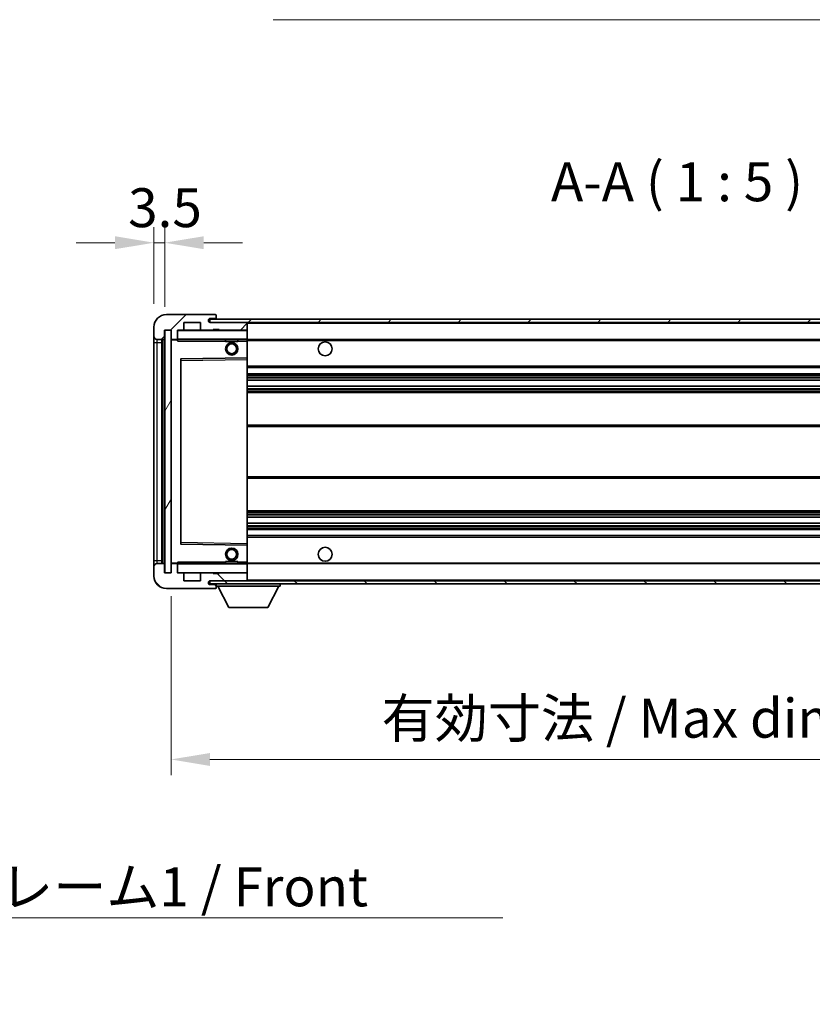
# Model space of a CAD drawing. Units: millimetres. Extents: x 0 to 10236, y 0 to 1405.
# Drawn here: x 2562 to 2817, y 830 to 1147 of the extents above; entities that cross this region are included whole.
import ezdxf

# ---------------------------------------------------------------- set-up
doc = ezdxf.new("R2010")
doc.units = ezdxf.units.MM
doc.header["$LTSCALE"] = 4
doc.layers.get('Defpoints').update_dxf_attribs({"lineweight": 25})
for name, color, linetype, lineweight in [('Dimension (ISO)', 7, 'Continuous', 18), ('Hatch (ISO)', 1, 'Continuous', 18), ('Symbol (ISO)', 7, 'Continuous', 18), ('Visible (ISO)', 7, 'Continuous', 35), ('Visible Narrow (ISO)', 7, 'Continuous', 25)]:
    doc.layers.add(name, color=color, linetype=linetype, lineweight=lineweight)
doc.styles.add('Note Text (TK)', font='txt')
doc.dimstyles.new('Default - Method 1b (TK)', dxfattribs={"dimscale": 4, "dimtxt": 2.5, "dimasz": 2.5, "dimexe": 1, "dimexo": 1.5, "dimgap": 1, "dimtad": 1, "dimtoh": 1, "dimrnd": 1e-08, "dimdsep": 46, "dimtxsty": 'Note Text (TK)', "dimcen": 0.09, "dimdle": 5, "dimclrd": 100, "dimclre": 100, "dimclrt": 7, "dimadec": 1, "dimazin": 1, "dimtfac": 1, "dimtmove": 0, "dimatfit": 3, "dimfxl": 1, "dimtolj": 1, "dimlwd": -1, "dimlwe": -1, "dimarcsym": 0})
doc.dimstyles.new('Default - Method 1b (TK)$7', dxfattribs={"dimscale": 4, "dimtxt": 2.5, "dimasz": 2.5, "dimexe": 1, "dimexo": 1.5, "dimgap": 1, "dimtad": 1, "dimtoh": 1, "dimrnd": 1e-08, "dimdsep": 46, "dimtxsty": 'Note Text (TK)', "dimcen": 0.09, "dimdle": 5, "dimclrd": 100, "dimclre": 100, "dimclrt": 7, "dimadec": 1, "dimazin": 1, "dimtfac": 1, "dimtmove": 0, "dimatfit": 3, "dimfxl": 1, "dimtolj": 1, "dimlwd": -1, "dimlwe": -1, "dimarcsym": 0})
pattern_1 = [(45, (1501.5, -40), (-11.22532, 11.22532), [])]
pattern_2 = [(135.0002, (1501.5, -40), (-11.22528, -11.22536), [])]

# ---------------------------------------------------------------- blocks, each defined once
blk = doc.blocks.new('*D79')
at = {"layer": 'Defpoints', "color": 0}
for p in [(2610.9, 968.8), (2935.9, 968.9), (2935.9, 908.9)]:
    blk.add_point(p, dxfattribs=at)
at = {"layer": 'Dimension (ISO)', "color": 100}
for p, q in [((2610.9, 961.3), (2610.9, 903.9)), ((2935.9, 961.4), (2935.9, 903.9)), ((2623.4, 908.9), (2923.4, 908.9))]:
    blk.add_line(p, q, dxfattribs=at)
for points in [[(2623.4, 910.98), (2623.4, 906.82), (2610.9, 908.9)], [(2923.4, 910.98), (2923.4, 906.82), (2935.9, 908.9)]]:
    blk.add_solid(points, dxfattribs=at)
at = {"layer": 'Dimension (ISO)', "color": 7, "insert": (2678.51, 922.14), "char_height": 12.5, "attachment_point": 4, "style": 'Note Text (TK)'}
blk.add_mtext('\\A1;\\fＭＳ Ｐゴシック|b0|i0;\\H12.5000;有効寸法 / Max dim. 325', dxfattribs=at)
blk = doc.blocks.new('*D82')
at = {"layer": 'Defpoints', "color": 0}
for p in [(2608.9, 1074.88), (2605.4, 1047.8), (2608.9, 1046.8)]:
    blk.add_point(p, dxfattribs=at)
at = {"layer": 'Dimension (ISO)', "color": 100}
for p, q in [((2605.4, 1055.3), (2605.4, 1079.88)), ((2608.9, 1054.3), (2608.9, 1079.88)), ((2592.9, 1074.88), (2580.4, 1074.88)), ((2605.4, 1074.88), (2608.9, 1074.88)), ((2621.4, 1074.88), (2633.9, 1074.88))]:
    blk.add_line(p, q, dxfattribs=at)
for points in [[(2592.9, 1076.96), (2592.9, 1072.8), (2605.4, 1074.88)], [(2621.4, 1076.96), (2621.4, 1072.8), (2608.9, 1074.88)]]:
    blk.add_solid(points, dxfattribs=at)
at = {"layer": 'Dimension (ISO)', "color": 7, "insert": (2597.13, 1086.13), "char_height": 12.5, "attachment_point": 4, "style": 'Note Text (TK)'}
blk.add_mtext('\\A1;3.5', dxfattribs=at)

msp = doc.modelspace()

# ---------------------------------------------------------------- hatches: boundary and pattern name
at = {"layer": 'Hatch (ISO)'}
h = msp.add_hatch(dxfattribs=at)
h.set_pattern_fill('ANSI31', color=256, scale=127, style=0)
h.set_pattern_definition(pattern_1)
edge = h.paths.add_edge_path()
edge.add_ellipse((2612.6982, 1044.0986), major_axis=(0, -0.3), ratio=1, start_angle=0, end_angle=90)
edge.add_line((2612.9982, 1044.0986), (2612.9982, 1046.7986))
edge.add_line((2612.9982, 1046.7986), (2614.6982, 1046.7986))
edge.add_ellipse((2614.6982, 1047.0986), major_axis=(0, -0.3), ratio=1, start_angle=0, end_angle=90)
edge.add_line((2614.9982, 1047.0986), (2614.9982, 1049.2986))
edge.add_line((2614.9982, 1049.2986), (2620.3982, 1049.2986))
edge.add_line((2620.3982, 1049.2986), (2620.3982, 1047.0986))
edge.add_ellipse((2620.6982, 1047.0986), major_axis=(-0.3, 0), ratio=1, start_angle=0, end_angle=90)
edge.add_line((2620.6982, 1046.7986), (2624.3982, 1046.7986))
edge.add_line((2624.3982, 1046.7986), (2624.3982, 1046.9986))
edge.add_line((2624.3982, 1046.9986), (2626.3982, 1046.9986))
edge.add_line((2626.3982, 1046.9986), (2626.3982, 1046.7986))
edge.add_line((2626.3982, 1046.7986), (2635.0982, 1046.7986))
edge.add_ellipse((2635.0982, 1047.0986), major_axis=(0, -0.3), ratio=1, start_angle=0, end_angle=90)
edge.add_line((2635.3982, 1047.0986), (2635.3982, 1048.9986))
edge.add_ellipse((2635.0982, 1048.9986), major_axis=(0.3, 0), ratio=1, start_angle=0, end_angle=90)
edge.add_line((2635.0982, 1049.2986), (2623.5232, 1049.2986))
edge.add_ellipse((2623.5232, 1049.9236), major_axis=(0, -0.625), ratio=1, start_angle=348.463041, end_angle=360, ccw=False)
edge.add_ellipse((2623.5232, 1049.9236), major_axis=(-0.125, -0.6124), ratio=1, start_angle=191.536959, end_angle=360, ccw=False)
edge.add_line((2623.5232, 1050.5486), (2624.8982, 1050.5486))
edge.add_ellipse((2624.8982, 1051.0486), major_axis=(0, -0.5), ratio=1, start_angle=0, end_angle=90)
edge.add_line((2625.3982, 1051.0486), (2625.3982, 1051.4986))
edge.add_ellipse((2625.0982, 1051.4986), major_axis=(0.3, 0), ratio=1, start_angle=0, end_angle=90)
edge.add_line((2625.0982, 1051.7986), (2609.3982, 1051.7986))
edge.add_ellipse((2609.3982, 1047.7986), major_axis=(0, 4), ratio=1, start_angle=0, end_angle=90)
edge.add_line((2605.3982, 1047.7986), (2605.3982, 1044.7986))
edge.add_ellipse((2606.3982, 1044.7986), major_axis=(-1, 0), ratio=1, start_angle=0, end_angle=90)
edge.add_line((2606.3982, 1043.7986), (2608.4982, 1043.7986))
edge.add_ellipse((2608.4982, 1044.0986), major_axis=(0, -0.3), ratio=1, start_angle=0, end_angle=90)
edge.add_line((2608.7982, 1044.0986), (2608.7982, 1046.7986))
edge.add_line((2608.7982, 1046.7986), (2608.8982, 1046.7986))
edge.add_line((2608.8982, 1046.7986), (2610.8982, 1046.7986))
edge.add_line((2610.8982, 1046.7986), (2610.9982, 1046.7986))
edge.add_line((2610.9982, 1046.7986), (2610.9982, 1044.0986))
edge.add_ellipse((2611.2982, 1044.0986), major_axis=(-0.3, 0), ratio=1, start_angle=0, end_angle=90)
edge.add_line((2611.2982, 1043.7986), (2612.6982, 1043.7986))
h = msp.add_hatch(dxfattribs=at)
h.set_pattern_fill('ANSI31', color=256, scale=127, style=0)
h.set_pattern_definition(pattern_1)
edge = h.paths.add_edge_path()
edge.add_line((2942.8982, 1044.5486), (2937.8982, 1044.5486))
edge.add_line((2937.8982, 1044.5486), (2937.8982, 1043.5486))
edge.add_line((2937.8982, 1043.5486), (2942.8982, 1043.5486))
edge.add_ellipse((2942.8982, 1045.0486), major_axis=(0, -1.5), ratio=1, start_angle=0, end_angle=90)
edge.add_line((2944.3982, 1045.0486), (2944.3982, 1048.7986))
edge.add_ellipse((2942.8982, 1048.7986), major_axis=(1.5, 0), ratio=1, start_angle=0, end_angle=90)
edge.add_line((2942.8982, 1050.2986), (2623.3982, 1050.2986))
edge.add_line((2623.3982, 1050.2986), (2623.3982, 1049.3112))
edge.add_line((2623.3982, 1049.3112), (2623.3982, 1049.2986))
edge.add_line((2623.3982, 1049.2986), (2623.5232, 1049.2986))
edge.add_line((2623.5232, 1049.2986), (2635.0982, 1049.2986))
edge.add_line((2635.0982, 1049.2986), (2923.3982, 1049.2986))
edge.add_line((2923.3982, 1049.2986), (2929.2982, 1049.2986))
edge.add_line((2929.2982, 1049.2986), (2935.7982, 1049.2986))
edge.add_line((2935.7982, 1049.2986), (2942.3982, 1049.2986))
edge.add_line((2942.3982, 1049.2986), (2942.8982, 1049.2986))
edge.add_ellipse((2942.8982, 1048.7986), major_axis=(0, 0.5), ratio=1, start_angle=270, end_angle=360, ccw=False)
edge.add_line((2943.3982, 1048.7986), (2943.3982, 1045.0486))
edge.add_ellipse((2942.8982, 1045.0486), major_axis=(0.5, 0), ratio=1, start_angle=270, end_angle=360, ccw=False)
h = msp.add_hatch(dxfattribs=at)
h.set_pattern_fill('ANSI31', color=256, scale=127, angle=14.999978, style=0)
h.set_pattern_definition([(60, (1501.5, -40), (-13.74815, 7.9375), [])])
h.paths.add_polyline_path([(2610.8982, 1046.7986), (2608.8982, 1046.7986), (2608.8982, 968.7986), (2610.8982, 968.7986)])
h = msp.add_hatch(dxfattribs=at)
h.set_pattern_fill('ANSI31', color=256, scale=127, angle=90.00021, style=0)
h.set_pattern_definition(pattern_2)
edge = h.paths.add_edge_path()
edge.add_ellipse((2612.6982, 971.4986), major_axis=(0.3, 0), ratio=1, start_angle=0, end_angle=90)
edge.add_line((2612.6982, 971.7986), (2611.2982, 971.7986))
edge.add_ellipse((2611.2982, 971.4986), major_axis=(0, 0.3), ratio=1, start_angle=0, end_angle=90)
edge.add_line((2610.9982, 971.4986), (2610.9982, 968.7986))
edge.add_line((2610.9982, 968.7986), (2610.8982, 968.7986))
edge.add_line((2610.8982, 968.7986), (2608.8982, 968.7986))
edge.add_line((2608.8982, 968.7986), (2608.7982, 968.7986))
edge.add_line((2608.7982, 968.7986), (2608.7982, 971.4986))
edge.add_ellipse((2608.4982, 971.4986), major_axis=(0.3, 0), ratio=1, start_angle=0, end_angle=90)
edge.add_line((2608.4982, 971.7986), (2606.3982, 971.7986))
edge.add_ellipse((2606.3982, 970.7986), major_axis=(0, 1), ratio=1, start_angle=0, end_angle=90)
edge.add_line((2605.3982, 970.7986), (2605.3982, 967.7986))
edge.add_ellipse((2609.3982, 967.7986), major_axis=(-4, 0), ratio=1, start_angle=0, end_angle=90)
edge.add_line((2609.3982, 963.7986), (2625.0982, 963.7986))
edge.add_ellipse((2625.0982, 964.0986), major_axis=(0, -0.3), ratio=1, start_angle=0, end_angle=90)
edge.add_line((2625.3982, 964.0986), (2625.3982, 964.5486))
edge.add_ellipse((2624.8982, 964.5486), major_axis=(0.5, 0), ratio=1, start_angle=0, end_angle=90)
edge.add_line((2624.8982, 965.0486), (2623.5232, 965.0486))
edge.add_ellipse((2623.5232, 965.6736), major_axis=(0, -0.625), ratio=1, start_angle=191.536959, end_angle=360, ccw=False)
edge.add_ellipse((2623.5232, 965.6736), major_axis=(-0.125, 0.6124), ratio=1, start_angle=348.463041, end_angle=360, ccw=False)
edge.add_line((2623.5232, 966.2986), (2635.0982, 966.2986))
edge.add_ellipse((2635.0982, 966.5986), major_axis=(0, -0.3), ratio=1, start_angle=0, end_angle=90)
edge.add_line((2635.3982, 966.5986), (2635.3982, 968.4986))
edge.add_ellipse((2635.0982, 968.4986), major_axis=(0.3, 0), ratio=1, start_angle=0, end_angle=90)
edge.add_line((2635.0982, 968.7986), (2626.3982, 968.7986))
edge.add_line((2626.3982, 968.7986), (2626.3982, 968.5986))
edge.add_line((2626.3982, 968.5986), (2624.3982, 968.5986))
edge.add_line((2624.3982, 968.5986), (2624.3982, 968.7986))
edge.add_line((2624.3982, 968.7986), (2620.6982, 968.7986))
edge.add_ellipse((2620.6982, 968.4986), major_axis=(0, 0.3), ratio=1, start_angle=0, end_angle=90)
edge.add_line((2620.3982, 968.4986), (2620.3982, 966.2986))
edge.add_line((2620.3982, 966.2986), (2614.9982, 966.2986))
edge.add_line((2614.9982, 966.2986), (2614.9982, 968.4986))
edge.add_ellipse((2614.6982, 968.4986), major_axis=(0.3, 0), ratio=1, start_angle=0, end_angle=90)
edge.add_line((2614.6982, 968.7986), (2612.9982, 968.7986))
edge.add_line((2612.9982, 968.7986), (2612.9982, 971.4986))
h = msp.add_hatch(dxfattribs=at)
h.set_pattern_fill('ANSI31', color=256, scale=127, angle=90.00021, style=0)
h.set_pattern_definition(pattern_2)
edge = h.paths.add_edge_path()
edge.add_line((2937.8982, 971.0486), (2942.8982, 971.0486))
edge.add_ellipse((2942.8982, 970.5486), major_axis=(0, 0.5), ratio=1, start_angle=270, end_angle=360, ccw=False)
edge.add_line((2943.3982, 970.5486), (2943.3982, 966.7986))
edge.add_ellipse((2942.8982, 966.7986), major_axis=(0.5, 0), ratio=1, start_angle=270, end_angle=360, ccw=False)
edge.add_line((2942.8982, 966.2986), (2942.3982, 966.2986))
edge.add_line((2942.3982, 966.2986), (2935.7982, 966.2986))
edge.add_line((2935.7982, 966.2986), (2929.2982, 966.2986))
edge.add_line((2929.2982, 966.2986), (2923.3982, 966.2986))
edge.add_line((2923.3982, 966.2986), (2635.0982, 966.2986))
edge.add_line((2635.0982, 966.2986), (2623.5232, 966.2986))
edge.add_line((2623.5232, 966.2986), (2623.3982, 966.2986))
edge.add_line((2623.3982, 966.2986), (2623.3982, 966.286))
edge.add_line((2623.3982, 966.286), (2623.3982, 965.2986))
edge.add_line((2623.3982, 965.2986), (2942.8982, 965.2986))
edge.add_ellipse((2942.8982, 966.7986), major_axis=(0, -1.5), ratio=1, start_angle=0, end_angle=90)
edge.add_line((2944.3982, 966.7986), (2944.3982, 970.5486))
edge.add_ellipse((2942.8982, 970.5486), major_axis=(1.5, 0), ratio=1, start_angle=0, end_angle=90)
edge.add_line((2942.8982, 972.0486), (2937.8982, 972.0486))
edge.add_line((2937.8982, 972.0486), (2937.8982, 971.0486))

# ---------------------------------------------------------------- linework, layer by layer
at = {"layer": 'Visible (ISO)'}
for p, q in [((2625.0982, 1051.7986), (2609.3982, 1051.7986)), ((2942.8982, 1050.2986), (2623.3982, 1050.2986)), ((2623.3982, 1050.2986), (2623.3982, 1049.2986)), ((2623.5232, 1050.5486), (2624.8982, 1050.5486)), ((2624.8982, 1050.5486), (2625.3982, 1050.5486)), ((2625.0982, 1051.7986), (2625.1482, 1051.7986)), ((2625.3931, 1051.5986), (2625.381, 1051.5986)), ((2625.3982, 1051.5486), (2625.3982, 1051.4986)), ((2625.3982, 1051.0486), (2625.3982, 1051.4986)), ((2625.3982, 1050.5486), (2625.3982, 1051.0486)), ((2625.3982, 1050.5486), (2625.3982, 1050.2986)), ((2605.3982, 1047.7986), (2605.3982, 1044.7986)), ((2614.9982, 1047.0986), (2614.9982, 1049.2986)), ((2614.9982, 1049.2986), (2620.3982, 1049.2986)), ((2620.3982, 1049.2986), (2620.3982, 1047.0986)), ((2623.3982, 1049.2986), (2942.8982, 1049.2986)), ((2635.0982, 1049.2986), (2623.5232, 1049.2986)), ((2624.3982, 1046.7986), (2624.3982, 1046.9986)), ((2624.3982, 1046.9986), (2626.3982, 1046.9986)), ((2626.3982, 1046.9986), (2626.3982, 1046.7986)), ((2635.3982, 1048.9986), (2635.3982, 1049.2986)), ((2635.3982, 1047.0986), (2635.3982, 1048.9986)), ((2635.3982, 1046.6986), (2635.3982, 1047.0986)), ((2605.3982, 1044.7986), (2605.3982, 1042.7986)), ((2606.3982, 1043.7986), (2608.4982, 1043.7986)), ((2607.8982, 971.7986), (2607.8982, 1043.7986)), ((2608.0982, 1043.7986), (2608.0982, 971.7986)), ((2608.7982, 1044.0986), (2608.7982, 1046.7986)), ((2608.7982, 1046.7986), (2610.9982, 1046.7986)), ((2610.8982, 1046.7986), (2608.8982, 1046.7986)), ((2608.8982, 1046.7986), (2608.8982, 968.7986)), ((2610.8982, 968.7986), (2610.8982, 1046.7986)), ((2610.9982, 1046.7986), (2610.9982, 1044.0986)), ((2610.9982, 1043.6986), (2610.9982, 971.8986)), ((2611.2982, 1043.7986), (2611.0982, 1043.7986)), ((2611.2982, 1043.7986), (2612.6982, 1043.7986)), ((2612.9982, 1043.7986), (2612.6982, 1043.7986)), ((2612.9982, 1044.0986), (2612.9982, 1046.7986)), ((2612.9982, 1046.7986), (2614.6982, 1046.7986)), ((2612.9982, 1044.0986), (2612.9982, 1043.8986)), ((2612.9982, 1043.8986), (2612.9982, 1043.6303)), ((2613.0982, 1043.7986), (2635.2982, 1043.7986)), ((2620.6982, 1046.7986), (2614.6982, 1046.7986)), ((2620.6982, 1046.7986), (2624.3982, 1046.7986)), ((2626.3982, 1046.7986), (2624.3982, 1046.7986)), ((2626.3982, 1046.7986), (2635.0982, 1046.7986)), ((2628.3982, 1043.7986), (2628.3982, 1043.0986)), ((2632.3982, 1043.7986), (2632.3982, 1043.0986)), ((2635.2982, 1046.7986), (2635.0982, 1046.7986)), ((2635.3982, 1043.8986), (2635.3982, 1046.6986)), ((2635.3982, 1043.2986), (2635.3982, 1043.8986)), ((2635.3982, 1043.7986), (2923.3982, 1043.7986)), ((2605.3982, 1042.7986), (2605.3982, 972.7986)), ((2632.3982, 1043.0986), (2628.3982, 1043.0986)), ((2635.3982, 1037.997), (2635.3982, 1043.2986)), ((2613.9982, 1037.4502), (2613.9982, 978.147)), ((2635.2982, 1037.897), (2614.0965, 1037.5502)), ((2635.2998, 1037.897), (2635.2982, 1037.897)), ((2635.3982, 1037.3969), (2635.3982, 1037.997)), ((2635.3982, 978.2003), (2635.3982, 1037.3969)), ((2635.3982, 1034.7986), (2935.8982, 1034.7986)), ((2635.3982, 1032.7986), (2935.8982, 1032.7986)), ((2635.3982, 1030.7533), (2935.8982, 1030.7533)), ((2635.3982, 1028.8438), (2935.8982, 1028.8438)), ((2635.3982, 1026.7986), (2931.3982, 1026.7986)), ((2635.3982, 1016.2986), (2931.3982, 1016.2986)), ((2635.3982, 999.2986), (2931.3982, 999.2986)), ((2635.3982, 988.7986), (2931.3982, 988.7986)), ((2635.3982, 986.7535), (2935.8982, 986.7535)), ((2635.3982, 984.8439), (2935.8982, 984.8439)), ((2635.3982, 982.7986), (2935.8982, 982.7986)), ((2635.3982, 980.7986), (2935.8982, 980.7986)), ((2614.0965, 978.047), (2635.2982, 977.7003)), ((2635.2982, 977.7003), (2635.2998, 977.7002)), ((2635.3982, 977.6002), (2635.3982, 978.2003)), ((2635.3982, 972.2986), (2635.3982, 977.6002)), ((2605.3982, 972.7986), (2605.3982, 970.7986)), ((2608.4982, 971.7986), (2606.3982, 971.7986)), ((2608.7982, 968.7986), (2608.7982, 971.4986)), ((2610.9982, 971.4986), (2610.9982, 968.7986)), ((2611.0982, 971.7986), (2611.2982, 971.7986)), ((2612.6982, 971.7986), (2611.2982, 971.7986)), ((2612.6982, 971.7986), (2612.9982, 971.7986)), ((2612.9982, 971.967), (2612.9982, 971.6986)), ((2612.9982, 971.6986), (2612.9982, 971.4986)), ((2612.9982, 968.7986), (2612.9982, 971.4986)), ((2635.2982, 971.7986), (2613.0982, 971.7986)), ((2628.3982, 972.4986), (2632.3982, 972.4986)), ((2628.3982, 971.7986), (2628.3982, 972.4986)), ((2632.3982, 971.7986), (2632.3982, 972.4986)), ((2635.3982, 971.6986), (2635.3982, 972.2986)), ((2635.3982, 971.7986), (2923.3982, 971.7986)), ((2635.3982, 968.8986), (2635.3982, 971.6986)), ((2605.3982, 970.7986), (2605.3982, 967.7986)), ((2610.9982, 968.7986), (2608.7982, 968.7986)), ((2608.8982, 968.7986), (2610.8982, 968.7986)), ((2614.6982, 968.7986), (2612.9982, 968.7986)), ((2614.6982, 968.7986), (2620.6982, 968.7986)), ((2614.9982, 966.2986), (2614.9982, 968.4986)), ((2620.3982, 968.4986), (2620.3982, 966.2986)), ((2624.3982, 968.7986), (2620.6982, 968.7986)), ((2624.3982, 968.5986), (2624.3982, 968.7986)), ((2624.3982, 968.7986), (2626.3982, 968.7986)), ((2626.3982, 968.5986), (2624.3982, 968.5986)), ((2635.0982, 968.7986), (2626.3982, 968.7986)), ((2626.3982, 968.7986), (2626.3982, 968.5986)), ((2635.0982, 968.7986), (2635.2982, 968.7986)), ((2635.3982, 968.4986), (2635.3982, 968.8986)), ((2635.3982, 966.5986), (2635.3982, 968.4986)), ((2620.3982, 966.2986), (2614.9982, 966.2986)), ((2942.8982, 966.2986), (2623.3982, 966.2986)), ((2623.3982, 966.2986), (2623.3982, 965.2986)), ((2623.3982, 965.2986), (2942.8982, 965.2986)), ((2623.5232, 966.2986), (2635.0982, 966.2986)), ((2624.8982, 965.0486), (2623.5232, 965.0486)), ((2625.3982, 965.0486), (2624.8982, 965.0486)), ((2625.3982, 965.2986), (2625.3982, 964.5986)), ((2635.3982, 966.3986), (2635.3982, 966.5986)), ((2645.9982, 965.2986), (2645.9982, 964.5986)), ((2609.3982, 963.7986), (2625.0982, 963.7986)), ((2625.1482, 963.7986), (2625.0982, 963.7986)), ((2625.381, 963.9986), (2625.3931, 963.9986)), ((2625.3982, 964.5486), (2625.3982, 964.5986)), ((2625.3982, 964.5986), (2645.9982, 964.5986)), ((2625.3982, 964.0986), (2625.3982, 964.5486)), ((2625.3982, 964.0986), (2625.3982, 964.0486)), ((2629.4482, 957.6986), (2625.8982, 964.5986)), ((2641.9482, 957.6986), (2645.4982, 964.5986)), ((2629.4482, 957.6986), (2641.9482, 957.6986))]:
    msp.add_line(p, q, dxfattribs=at)
for centre, radius in [((2630.3982, 1040.7986), 2), ((2630.3982, 1040.7986), 1.5706), ((2660.3982, 1040.7986), 2.25), ((2630.3982, 974.7986), 2), ((2630.3982, 974.7986), 1.5706), ((2660.3982, 974.7986), 2.25)]:
    msp.add_circle(centre, radius, dxfattribs=at)
for centre, radius, start, end in [((2609.3982, 1047.7986), 4, 90, 180), ((2623.5232, 1049.9236), 0.625, 90, 270), ((2624.8982, 1051.0486), 0.5, 270, 0), ((2625.0982, 1051.4986), 0.3, 0, 90), ((2625.1482, 1051.5486), 0.25, 11.536959, 90), ((2614.6982, 1047.0986), 0.3, 270, 0), ((2620.6982, 1047.0986), 0.3, 180, 270), ((2635.0982, 1048.9986), 0.3, 0, 90), ((2635.0982, 1047.0986), 0.3, 270, 0), ((2606.3982, 1044.7986), 1, 180, 270), ((2608.4982, 1044.0986), 0.3, 270, 0), ((2611.2982, 1044.0986), 0.3, 180, 270), ((2611.0982, 1043.6986), 0.1, 90, 180), ((2612.6982, 1044.0986), 0.3, 270, 0), ((2613.0982, 1046.6986), 0.1, 90, 180), ((2613.0982, 1043.8986), 0.1, 180, 270), ((2635.2982, 1046.6986), 0.1, 0, 90), ((2635.2982, 1043.8986), 0.1, 270, 0), ((2614.0982, 1037.4502), 0.1, 90.936997, 180), ((2635.2982, 1037.997), 0.1, 270.936997, 0), ((2614.0982, 978.147), 0.1, 180, 269.063003), ((2635.2982, 977.6002), 0.1, 0, 89.063003), ((2606.3982, 970.7986), 1, 90, 180), ((2608.4982, 971.4986), 0.3, 0, 90), ((2611.0982, 971.8986), 0.1, 180, 270), ((2611.2982, 971.4986), 0.3, 90, 180), ((2612.6982, 971.4986), 0.3, 0, 90), ((2613.0982, 971.6986), 0.1, 90, 180), ((2635.2982, 971.6986), 0.1, 0, 90), ((2609.3982, 967.7986), 4, 180, 270), ((2613.0982, 968.8986), 0.1, 180, 270), ((2614.6982, 968.4986), 0.3, 0, 90), ((2620.6982, 968.4986), 0.3, 90, 180), ((2635.0982, 968.4986), 0.3, 0, 90), ((2635.2982, 968.8986), 0.1, 270, 0), ((2623.5232, 965.6736), 0.625, 90, 270), ((2624.8982, 964.5486), 0.5, 0, 90), ((2635.0982, 966.5986), 0.3, 270, 0), ((2635.2982, 966.3986), 0.1, 270, 0), ((2625.0982, 964.0986), 0.3, 270, 0), ((2625.1482, 964.0486), 0.25, 270, 348.463041)]:
    msp.add_arc(centre, radius, start, end, dxfattribs=at)
for points, knots in [([(2625.3982, 1051.5486), (2625.3982, 1051.5585), (2625.3976, 1051.5672), (2625.3952, 1051.5905), (2625.3931, 1051.5986), (2625.3931, 1051.5986)], [0.0412271589, 0.0412271589, 0.0412271589, 0.0412271589, 0.0460164086, 0.0460164086, 0.0567710401, 0.0567710401, 0.0567710401, 0.0567710401]), ([(2625.3931, 963.9986), (2625.3931, 963.9986), (2625.3952, 964.0068), (2625.3976, 964.03), (2625.3982, 964.0387), (2625.3982, 964.0486)], [0.1703131202, 0.1703131202, 0.1703131202, 0.1703131202, 0.1810677517, 0.1810677517, 0.1858570013, 0.1858570013, 0.1858570013, 0.1858570013])]:
    msp.add_open_spline(points, degree=3, knots=knots, dxfattribs=at)
for points in [[(2613.0982, 1043.2986), (2613.0531, 1043.3994), (2612.9982, 1043.5199), (2612.9982, 1043.6303)], [(2612.9982, 971.967), (2612.9982, 972.0773), (2613.0531, 972.1979), (2613.0982, 972.2986)]]:
    msp.add_open_spline(points, degree=3, dxfattribs=at)
at = {"layer": 'Visible Narrow (ISO)'}
for p, q in [((2635.2982, 1049.2986), (2635.2982, 1049.2222)), ((2635.2982, 1046.875), (2635.2982, 1046.7986)), ((2635.3982, 1048.9986), (2922.9399, 1048.9986)), ((2606.3982, 1042.7986), (2606.3982, 1043.7986)), ((2608.3482, 971.7986), (2608.3482, 1043.7986)), ((2611.0982, 1043.6986), (2610.9982, 1043.6986)), ((2611.0982, 1043.7986), (2611.0982, 1043.6986)), ((2611.0982, 1043.6986), (2612.9982, 1043.6986)), ((2611.0982, 971.8986), (2611.0982, 1043.6986)), ((2613.0982, 1046.6986), (2612.9982, 1046.6986)), ((2612.9982, 1043.8986), (2613.0982, 1043.8986)), ((2613.0982, 1046.7986), (2613.0982, 1046.6986)), ((2613.0982, 1043.8986), (2613.0982, 1046.6986)), ((2613.0982, 1046.6986), (2635.2982, 1046.6986)), ((2613.0982, 1043.8986), (2613.0982, 1043.7986)), ((2635.2982, 1043.8986), (2613.0982, 1043.8986)), ((2613.0982, 1043.2986), (2613.0982, 1043.7986)), ((2635.2982, 1046.7986), (2635.2982, 1046.6986)), ((2635.2982, 1046.6986), (2635.2982, 1043.8986)), ((2635.3982, 1046.6986), (2635.2982, 1046.6986)), ((2635.2982, 1043.7986), (2635.2982, 1043.8986)), ((2635.2982, 1043.8986), (2635.3982, 1043.8986)), ((2635.2982, 1043.7986), (2635.2982, 1043.2986)), ((2605.3982, 1042.7986), (2606.3982, 1042.7986)), ((2606.3982, 972.7986), (2606.3982, 1042.7986)), ((2606.3982, 1042.7986), (2607.8982, 1042.7986)), ((2613.0982, 1043.2986), (2628.3982, 1043.2986)), ((2632.3982, 1043.2986), (2635.2982, 1043.2986)), ((2635.2982, 1043.2986), (2635.3982, 1043.2986)), ((2635.2982, 1043.2986), (2635.2982, 1037.897)), ((2635.3982, 1043.4986), (2927.4426, 1043.4986)), ((2614.0982, 1037.0502), (2614.0965, 1037.5502)), ((2614.0982, 1037.0502), (2635.2982, 1037.3969)), ((2635.2998, 1037.897), (2635.2982, 1037.3969)), ((2635.3982, 1037.3969), (2635.2982, 1037.3969)), ((2635.2982, 1037.3969), (2635.2982, 978.2003)), ((2613.9982, 1037.0502), (2614.0982, 1037.0502)), ((2614.0982, 978.5471), (2614.0982, 1037.0502)), ((2635.3982, 1035.2986), (2935.8982, 1035.2986)), ((2635.3982, 1032.2986), (2935.8982, 1032.2986)), ((2635.3982, 1031.7884), (2935.8982, 1031.7884)), ((2635.3982, 1031.5286), (2935.8982, 1031.5286)), ((2635.3982, 1030.7935), (2935.8982, 1030.7935)), ((2635.3982, 1028.8054), (2935.8982, 1028.8054)), ((2635.3982, 1028.0904), (2935.8982, 1028.0904)), ((2635.3982, 1027.8288), (2935.8982, 1027.8288)), ((2635.3982, 1027.2986), (2935.8982, 1027.2986)), ((2635.3982, 1015.7986), (2935.8982, 1015.7986)), ((2635.3982, 999.7986), (2935.8982, 999.7986)), ((2635.3982, 988.2986), (2935.8982, 988.2986)), ((2635.3982, 987.7684), (2935.8982, 987.7684)), ((2635.3982, 987.5069), (2935.8982, 987.5069)), ((2635.3982, 986.7919), (2935.8982, 986.7919)), ((2635.3982, 984.8037), (2935.8982, 984.8037)), ((2635.3982, 984.0686), (2935.8982, 984.0686)), ((2635.3982, 983.8088), (2935.8982, 983.8088)), ((2635.3982, 983.2986), (2935.8982, 983.2986)), ((2613.9982, 978.5471), (2614.0982, 978.5471)), ((2614.0965, 978.047), (2614.0982, 978.5471)), ((2635.2982, 978.2003), (2614.0982, 978.5471)), ((2635.3982, 978.2003), (2635.2982, 978.2003)), ((2635.2982, 978.2003), (2635.2998, 977.7002)), ((2635.2982, 977.7003), (2635.2982, 972.2986)), ((2635.3982, 980.2986), (2935.8982, 980.2986)), ((2605.3982, 972.7986), (2606.3982, 972.7986)), ((2606.3982, 971.7986), (2606.3982, 972.7986)), ((2606.3982, 972.7986), (2607.8982, 972.7986)), ((2610.9982, 971.8986), (2611.0982, 971.8986)), ((2612.9982, 971.8986), (2611.0982, 971.8986)), ((2611.0982, 971.8986), (2611.0982, 971.7986)), ((2613.0982, 971.6986), (2612.9982, 971.6986)), ((2613.0982, 971.7986), (2613.0982, 972.2986)), ((2628.3982, 972.2986), (2613.0982, 972.2986)), ((2613.0982, 971.7986), (2613.0982, 971.6986)), ((2613.0982, 968.8986), (2613.0982, 971.6986)), ((2613.0982, 971.6986), (2635.2982, 971.6986)), ((2635.2982, 972.2986), (2632.3982, 972.2986)), ((2635.3982, 972.2986), (2635.2982, 972.2986)), ((2635.2982, 972.2986), (2635.2982, 971.7986)), ((2635.2982, 971.7986), (2635.2982, 971.6986)), ((2635.2982, 971.6986), (2635.2982, 968.8986)), ((2635.3982, 971.6986), (2635.2982, 971.6986)), ((2635.3982, 972.0986), (2927.4426, 972.0986)), ((2612.9982, 968.8986), (2613.0982, 968.8986)), ((2613.0982, 968.8986), (2613.0982, 968.7986)), ((2635.2982, 968.8986), (2613.0982, 968.8986)), ((2635.2982, 968.7986), (2635.2982, 968.8986)), ((2635.2982, 968.8986), (2635.3982, 968.8986)), ((2635.2982, 968.7986), (2635.2982, 968.7222)), ((2635.2982, 966.375), (2635.2982, 966.2986)), ((2635.3982, 966.5986), (2922.9399, 966.5986))]:
    msp.add_line(p, q, dxfattribs=at)

# ---------------------------------------------------------------- texts
at = {"layer": 'Symbol (ISO)', "color": 7, "insert": (2732.9079, 1084.2986), "char_height": 12.5, "attachment_point": 7, "style": 'Note Text (TK)'}
msp.add_mtext('A-A ( 1 : 5 )', dxfattribs=at)
at = {"layer": 'Symbol (ISO)', "color": 7, "insert": (2470.7502, 874.2333), "char_height": 12.5, "width": 258.406425, "attachment_point": 1, "line_spacing_factor": 1.5, "style": 'Note Text (TK)'}
msp.add_mtext('{\\fＭＳ Ｐゴシック|b0|i0;フロントフレーム1 / Front frame1}', dxfattribs=at)

# ---------------------------------------------------------------- dimensions: what is measured, and where the dimension line sits
at = {"layer": 'Dimension (ISO)', "color": 100}
dim = msp.add_linear_dim(base=(2608.8982, 1074.8793), p1=(2605.3982, 1047.7986), p2=(2608.8982, 1046.7986), angle=180, dimstyle='Default - Method 1b (TK)', override={"dimscale": 0, "dimtxt": 12.5, "dimasz": 12.5, "dimexe": 5, "dimexo": 7.5, "dimgap": 5, "dimtoh": 0, "dimdec": 2, "dimcen": 0.45, "dimtol": 0, "dimlim": 0, "dimtp": 0, "dimtm": 0, "dimtdec": 2, "dimtofl": 1, "dimatfit": 1}, dxfattribs=at)
dim.commit()
dim.dimension.update_dxf_attribs({"geometry": '*D82', "text_midpoint": (2607.1482, 1074.8793), "dimtype": 160})
dim = msp.add_linear_dim(base=(2935.8982, 908.8986), p1=(2610.8982, 968.7986), p2=(2935.8982, 968.8986), text='\\fＭＳ Ｐゴシック|b0|i0;\\H12.5000;有効寸法 / Max dim. <>', dimstyle='Default - Method 1b (TK)', override={"dimscale": 0, "dimtxt": 12.5, "dimasz": 12.5, "dimexe": 5, "dimexo": 7.5, "dimgap": 5, "dimtoh": 0, "dimdec": 2, "dimcen": 0.45, "dimtol": 0, "dimlim": 0, "dimtp": 0, "dimtm": 0, "dimtdec": 2, "dimtofl": 0, "dimatfit": 1}, dxfattribs=at)
dim.commit()
dim.dimension.update_dxf_attribs({"geometry": '*D79', "text_midpoint": (2773.3982, 908.8986), "dimtype": 160})

# ---------------------------------------------------------------- leaders
at = {"layer": 'Symbol (ISO)', "color": 100, "annotation_type": 0, "has_hookline": 1}
for points, hookline_direction, text_width in [([(2924.8523, 1048.1575), (2868.3233, 1146.5172), (2855.8233, 1146.5172)], 1, 212.0739), ([(2423.0448, 918.5441), (2458.2502, 858.0006), (2470.7502, 858.0006)], 0, 246.733)]:
    msp.add_leader(points, dimstyle='Default - Method 1b (TK)$7', override={"dimscale": 0, "dimtxt": 12.5, "dimasz": 12.5, "dimgap": 0, "dimtad": 1}, dxfattribs=dict(at, hookline_direction=hookline_direction, text_width=text_width))

doc.saveas('drawing.dxf')
